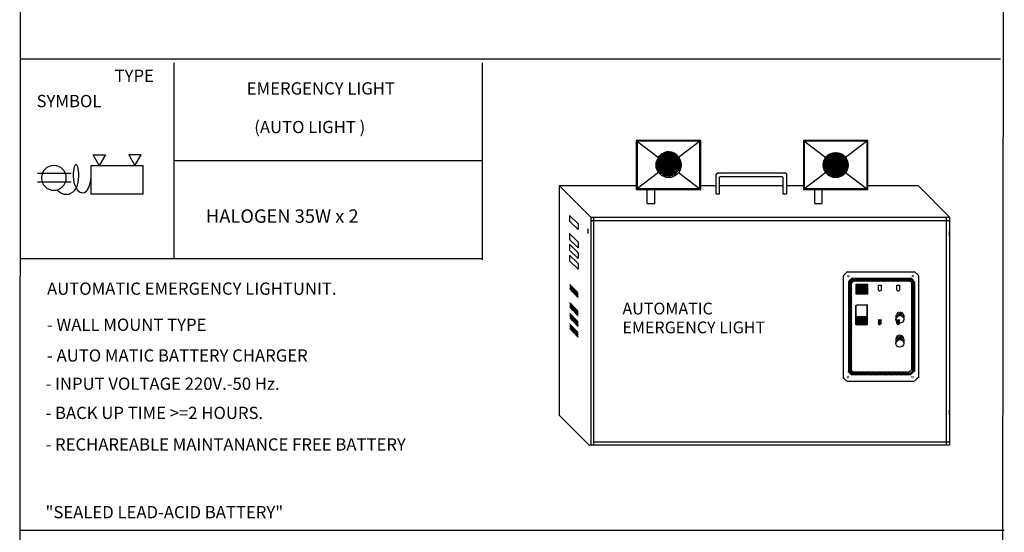
# Model space of a CAD drawing. Units: millimetres. Extents: x 2514 to 2802, y 214 to 257.
# Drawn here: x 2760 to 2775, y 227 to 234 of the extents above; entities that cross this region are included whole.
import ezdxf

# ---------------------------------------------------------------- set-up
doc = ezdxf.new("R2010")
doc.units = ezdxf.units.MM
doc.linetypes.add('HIDDEN', pattern=[0.375, 0.25, -0.125])
for name, color, linetype in [('3', 3, 'Continuous'), ('7', 7, 'Continuous'), ('9', 9, 'Continuous'), ('AIR', 5, 'Continuous'), ('L1', 3, 'HIDDEN'), ('T3', 3, 'Continuous')]:
    doc.layers.add(name, color=color, linetype=linetype)
doc.styles.add('CENTURY', font='century')
doc.styles.add('ROMANS', font='ROMANS.shx', dxfattribs={"height": 0.018})
doc.styles.add('SIMPLEX', font='SIMPLEX')

# ---------------------------------------------------------------- blocks, each defined once
blk = doc.blocks.new('*X15')
at = {"color": 0}
for p, q in [((38.414, 18.279), (38.42, 18.286)), ((38.414, 18.261), (38.429, 18.277)), ((38.414, 18.244), (38.438, 18.268)), ((38.414, 18.226), (38.447, 18.259)), ((38.415, 18.209), (38.456, 18.25)), ((38.424, 18.201), (38.465, 18.241)), ((38.433, 18.192), (38.473, 18.233)), ((38.441, 18.183), (38.482, 18.224)), ((38.45, 18.174), (38.491, 18.215)), ((38.459, 18.165), (38.5, 18.206)), ((38.468, 18.156), (38.509, 18.197)), ((38.477, 18.147), (38.518, 18.188)), ((38.486, 18.139), (38.527, 18.18)), ((38.494, 18.13), (38.533, 18.168)), ((38.503, 18.121), (38.533, 18.15)), ((38.512, 18.112), (38.533, 18.133)), ((38.521, 18.103), (38.533, 18.115)), ((38.53, 18.094), (38.533, 18.097))]:
    blk.add_line(p, q, dxfattribs=at)
blk = doc.blocks.new('*X19')
at = {"color": 0}
for p, q in [((42.461, 16.758), (42.578, 16.875)), ((42.461, 16.776), (42.561, 16.875)), ((42.461, 16.793), (42.543, 16.875)), ((42.461, 16.811), (42.525, 16.875)), ((42.461, 16.829), (42.508, 16.875)), ((42.461, 16.846), (42.49, 16.875)), ((42.461, 16.864), (42.472, 16.875)), ((42.47, 16.749), (42.596, 16.875)), ((42.488, 16.749), (42.611, 16.872)), ((42.505, 16.749), (42.611, 16.854)), ((42.523, 16.749), (42.611, 16.837)), ((42.541, 16.749), (42.611, 16.819)), ((42.558, 16.749), (42.611, 16.801)), ((42.576, 16.749), (42.611, 16.784)), ((42.594, 16.749), (42.611, 16.766))]:
    blk.add_line(p, q, dxfattribs=at)
blk = doc.blocks.new('*X18')
at = {"color": 0}
for p, q in [((42.503, 17.259), (42.549, 17.305)), ((42.503, 17.277), (42.531, 17.305)), ((42.503, 17.294), (42.513, 17.305)), ((42.504, 17.242), (42.551, 17.29)), ((42.51, 17.231), (42.551, 17.272)), ((42.522, 17.225), (42.551, 17.254))]:
    blk.add_line(p, q, dxfattribs=at)
blk = doc.blocks.new('*X17')
at = {"color": 0}
for p, q in [((42.363, 17.313), (42.445, 17.396)), ((42.363, 17.331), (42.427, 17.396)), ((42.363, 17.349), (42.404, 17.39)), ((42.433, 17.366), (42.463, 17.396)), ((42.45, 17.366), (42.48, 17.396)), ((42.468, 17.366), (42.498, 17.396)), ((42.486, 17.366), (42.516, 17.396)), ((42.503, 17.366), (42.533, 17.396)), ((42.521, 17.366), (42.551, 17.396)), ((42.539, 17.366), (42.569, 17.396)), ((42.556, 17.366), (42.586, 17.396)), ((42.574, 17.366), (42.604, 17.396)), ((42.592, 17.366), (42.622, 17.396)), ((42.609, 17.366), (42.636, 17.392)), ((42.636, 17.375), (42.657, 17.396)), ((42.636, 17.392), (42.639, 17.396)), ((42.645, 17.366), (42.675, 17.396)), ((42.662, 17.366), (42.692, 17.396)), ((42.68, 17.366), (42.71, 17.396)), ((42.698, 17.366), (42.728, 17.396)), ((42.715, 17.366), (42.745, 17.396)), ((42.733, 17.366), (42.763, 17.396)), ((42.751, 17.366), (42.781, 17.396)), ((42.768, 17.366), (42.798, 17.396)), ((42.786, 17.366), (42.816, 17.396)), ((42.804, 17.366), (42.834, 17.396)), ((42.822, 17.366), (42.852, 17.396)), ((42.839, 17.366), (42.869, 17.396)), ((42.857, 17.366), (42.887, 17.396)), ((42.875, 17.366), (42.905, 17.396)), ((42.892, 17.366), (42.922, 17.396)), ((42.91, 17.366), (42.94, 17.396)), ((42.928, 17.366), (42.958, 17.396)), ((42.945, 17.366), (42.975, 17.396)), ((42.963, 17.366), (42.993, 17.396)), ((42.997, 17.382), (43.011, 17.396)), ((42.998, 17.366), (43.028, 17.396)), ((43.016, 17.366), (43.046, 17.396)), ((43.034, 17.366), (43.064, 17.396)), ((43.051, 17.366), (43.081, 17.396)), ((43.069, 17.366), (43.099, 17.396)), ((43.087, 17.366), (43.117, 17.396)), ((43.104, 17.366), (43.134, 17.396)), ((43.122, 17.366), (43.152, 17.396)), ((43.14, 17.366), (43.17, 17.396)), ((43.157, 17.366), (43.187, 17.396)), ((43.175, 17.366), (43.205, 17.396)), ((43.193, 17.366), (43.223, 17.396)), ((43.21, 17.366), (43.235, 17.39)), ((42.363, 17.296), (42.393, 17.326)), ((42.363, 17.278), (42.393, 17.308)), ((42.363, 17.26), (42.393, 17.29)), ((42.363, 17.243), (42.393, 17.273)), ((42.363, 17.225), (42.393, 17.255)), ((42.627, 17.366), (42.636, 17.375)), ((42.981, 17.366), (42.997, 17.382)), ((43.224, 17.361), (43.245, 17.383)), ((43.233, 17.353), (43.254, 17.374)), ((43.242, 17.344), (43.263, 17.366)), ((43.246, 17.331), (43.272, 17.356)), ((43.246, 17.313), (43.276, 17.343)), ((43.246, 17.295), (43.276, 17.325)), ((43.246, 17.278), (43.276, 17.308)), ((43.246, 17.26), (43.276, 17.29)), ((43.246, 17.242), (43.276, 17.272)), ((43.246, 17.225), (43.276, 17.255)), ((42.363, 17.207), (42.393, 17.237)), ((42.363, 17.19), (42.393, 17.22)), ((42.363, 17.172), (42.393, 17.202)), ((42.363, 17.154), (42.393, 17.184)), ((42.363, 17.137), (42.393, 17.167)), ((42.363, 17.119), (42.393, 17.149)), ((42.363, 17.101), (42.393, 17.131)), ((42.363, 17.084), (42.393, 17.114)), ((43.246, 17.207), (43.276, 17.237)), ((43.246, 17.189), (43.276, 17.219)), ((43.246, 17.172), (43.276, 17.202)), ((43.246, 17.154), (43.276, 17.184)), ((43.246, 17.136), (43.276, 17.166)), ((43.246, 17.119), (43.276, 17.149)), ((43.246, 17.101), (43.276, 17.131)), ((43.246, 17.083), (43.276, 17.113)), ((42.363, 17.066), (42.393, 17.096)), ((42.363, 17.048), (42.393, 17.078)), ((42.363, 17.031), (42.393, 17.061)), ((42.363, 17.013), (42.393, 17.043)), ((42.363, 16.995), (42.393, 17.025)), ((42.363, 16.977), (42.393, 17.007)), ((42.363, 16.96), (42.379, 16.977)), ((42.363, 16.942), (42.393, 16.972)), ((42.379, 16.977), (42.393, 16.99)), ((43.246, 17.066), (43.276, 17.096)), ((43.246, 17.048), (43.276, 17.078)), ((43.246, 17.03), (43.276, 17.06)), ((43.246, 17.013), (43.276, 17.043)), ((43.246, 16.995), (43.276, 17.025)), ((43.246, 16.977), (43.276, 17.007)), ((43.246, 16.959), (43.263, 16.977)), ((43.263, 16.977), (43.276, 16.989)), ((42.363, 16.924), (42.393, 16.954)), ((42.363, 16.907), (42.393, 16.937)), ((42.363, 16.889), (42.393, 16.919)), ((42.363, 16.871), (42.393, 16.901)), ((42.363, 16.854), (42.393, 16.884)), ((42.363, 16.836), (42.393, 16.866)), ((42.363, 16.818), (42.393, 16.848)), ((43.246, 16.942), (43.276, 16.972)), ((43.246, 16.924), (43.276, 16.954)), ((43.246, 16.906), (43.276, 16.936)), ((43.246, 16.889), (43.276, 16.919)), ((43.246, 16.871), (43.276, 16.901)), ((43.246, 16.853), (43.276, 16.883)), ((43.246, 16.836), (43.276, 16.866)), ((43.246, 16.818), (43.276, 16.848)), ((42.363, 16.801), (42.393, 16.831)), ((42.363, 16.783), (42.393, 16.813)), ((42.363, 16.765), (42.393, 16.795)), ((42.363, 16.748), (42.393, 16.778)), ((42.363, 16.73), (42.393, 16.76)), ((42.363, 16.712), (42.393, 16.742)), ((42.363, 16.695), (42.393, 16.725)), ((42.363, 16.677), (42.393, 16.707)), ((43.246, 16.8), (43.276, 16.83)), ((43.246, 16.783), (43.276, 16.813)), ((43.246, 16.765), (43.276, 16.795)), ((43.246, 16.747), (43.276, 16.777)), ((43.246, 16.73), (43.276, 16.76)), ((43.246, 16.712), (43.276, 16.742)), ((43.246, 16.694), (43.276, 16.724)), ((43.246, 16.677), (43.276, 16.707)), ((42.363, 16.659), (42.393, 16.689)), ((42.363, 16.642), (42.393, 16.672)), ((42.363, 16.624), (42.393, 16.654)), ((42.363, 16.606), (42.393, 16.636)), ((42.363, 16.589), (42.393, 16.619)), ((42.363, 16.571), (42.393, 16.601)), ((42.363, 16.536), (42.393, 16.566)), ((42.363, 16.553), (42.375, 16.566)), ((42.375, 16.566), (42.393, 16.583)), ((43.246, 16.659), (43.276, 16.689)), ((43.246, 16.641), (43.276, 16.671)), ((43.246, 16.624), (43.276, 16.654)), ((43.246, 16.606), (43.276, 16.636)), ((43.246, 16.588), (43.276, 16.618)), ((43.246, 16.571), (43.276, 16.601)), ((43.246, 16.553), (43.259, 16.566)), ((43.246, 16.535), (43.276, 16.565)), ((43.259, 16.566), (43.276, 16.583)), ((42.363, 16.518), (42.393, 16.548)), ((42.363, 16.5), (42.393, 16.53)), ((42.363, 16.483), (42.393, 16.513)), ((42.363, 16.465), (42.393, 16.495)), ((42.363, 16.447), (42.393, 16.477)), ((42.363, 16.429), (42.393, 16.459)), ((42.363, 16.412), (42.393, 16.442)), ((42.363, 16.394), (42.393, 16.424)), ((43.246, 16.518), (43.276, 16.548)), ((43.246, 16.5), (43.276, 16.53)), ((43.246, 16.482), (43.276, 16.512)), ((43.246, 16.465), (43.276, 16.495)), ((43.246, 16.447), (43.276, 16.477)), ((43.246, 16.429), (43.276, 16.459)), ((43.246, 16.411), (43.276, 16.441)), ((43.246, 16.394), (43.276, 16.424)), ((42.363, 16.376), (42.393, 16.406)), ((42.363, 16.359), (42.393, 16.389)), ((42.363, 16.341), (42.393, 16.371)), ((42.363, 16.323), (42.393, 16.353)), ((42.363, 16.306), (42.393, 16.336)), ((42.363, 16.288), (42.393, 16.318)), ((42.363, 16.27), (42.393, 16.3)), ((42.363, 16.253), (42.393, 16.283)), ((43.246, 16.376), (43.276, 16.406)), ((43.246, 16.358), (43.276, 16.388)), ((43.246, 16.341), (43.276, 16.371)), ((43.246, 16.323), (43.276, 16.353)), ((43.246, 16.305), (43.276, 16.335)), ((43.246, 16.288), (43.276, 16.318)), ((43.246, 16.27), (43.276, 16.3)), ((43.246, 16.252), (43.276, 16.282)), ((42.363, 16.235), (42.393, 16.265)), ((42.363, 16.217), (42.393, 16.247)), ((42.363, 16.2), (42.393, 16.23)), ((42.363, 16.182), (42.393, 16.212)), ((42.363, 16.164), (42.371, 16.172)), ((42.363, 16.147), (42.388, 16.172)), ((42.363, 16.129), (42.393, 16.159)), ((42.363, 16.111), (42.393, 16.141)), ((42.371, 16.172), (42.393, 16.194)), ((42.388, 16.172), (42.393, 16.177)), ((43.246, 16.235), (43.276, 16.265)), ((43.246, 16.217), (43.276, 16.247)), ((43.246, 16.199), (43.276, 16.229)), ((43.246, 16.182), (43.276, 16.212)), ((43.246, 16.164), (43.255, 16.172)), ((43.246, 16.146), (43.272, 16.172)), ((43.246, 16.129), (43.276, 16.159)), ((43.246, 16.111), (43.276, 16.141)), ((43.255, 16.172), (43.276, 16.194)), ((43.272, 16.172), (43.276, 16.176)), ((42.363, 16.094), (42.393, 16.124)), ((42.37, 16.083), (42.393, 16.106)), ((42.378, 16.074), (42.399, 16.095)), ((42.387, 16.065), (42.408, 16.086)), ((42.397, 16.057), (42.418, 16.079)), ((42.407, 16.05), (42.434, 16.076)), ((42.421, 16.046), (42.451, 16.076)), ((42.439, 16.046), (42.469, 16.076)), ((42.457, 16.046), (42.487, 16.076)), ((42.474, 16.046), (42.504, 16.076)), ((42.492, 16.046), (42.522, 16.076)), ((42.51, 16.046), (42.526, 16.062)), ((42.526, 16.062), (42.54, 16.076)), ((42.527, 16.046), (42.557, 16.076)), ((42.545, 16.046), (42.575, 16.076)), ((42.563, 16.046), (42.593, 16.076)), ((42.58, 16.046), (42.61, 16.076)), ((42.598, 16.046), (42.628, 16.076)), ((42.616, 16.046), (42.646, 16.076)), ((42.633, 16.046), (42.663, 16.076)), ((42.651, 16.046), (42.681, 16.076)), ((42.669, 16.046), (42.699, 16.076)), ((42.687, 16.046), (42.717, 16.076)), ((42.704, 16.046), (42.734, 16.076)), ((42.722, 16.046), (42.752, 16.076)), ((42.74, 16.046), (42.77, 16.076)), ((42.757, 16.046), (42.787, 16.076)), ((42.775, 16.046), (42.805, 16.076)), ((42.793, 16.046), (42.823, 16.076)), ((42.81, 16.046), (42.83, 16.066)), ((42.828, 16.046), (42.83, 16.048)), ((42.83, 16.066), (42.84, 16.076)), ((42.83, 16.048), (42.858, 16.076)), ((42.846, 16.046), (42.876, 16.076)), ((42.863, 16.046), (42.893, 16.076)), ((42.881, 16.046), (42.911, 16.076)), ((42.899, 16.046), (42.929, 16.076)), ((42.916, 16.046), (42.946, 16.076)), ((42.934, 16.046), (42.964, 16.076)), ((42.952, 16.046), (42.982, 16.076)), ((42.969, 16.046), (42.999, 16.076)), ((42.987, 16.046), (43.017, 16.076)), ((43.005, 16.046), (43.035, 16.076)), ((43.022, 16.046), (43.052, 16.076)), ((43.04, 16.046), (43.07, 16.076)), ((43.058, 16.046), (43.088, 16.076)), ((43.075, 16.046), (43.092, 16.063)), ((43.092, 16.063), (43.105, 16.076)), ((43.093, 16.046), (43.123, 16.076)), ((43.111, 16.046), (43.141, 16.076)), ((43.128, 16.046), (43.158, 16.076)), ((43.146, 16.046), (43.176, 16.076)), ((43.164, 16.046), (43.194, 16.076)), ((43.181, 16.046), (43.211, 16.076)), ((43.199, 16.046), (43.276, 16.123)), ((43.217, 16.046), (43.276, 16.106))]:
    blk.add_line(p, q, dxfattribs=at)
blk = doc.blocks.new('*X20')
at = {"color": 0}
for p, q in [((43.0441, 16.9342), (43.0899, 16.98)), ((43.0441, 16.9166), (43.1028, 16.9752)), ((43.0461, 16.9538), (43.0709, 16.9787)), ((43.0843, 16.939), (43.1125, 16.9672)), ((43.0987, 16.9357), (43.1192, 16.9562)), ((43.1172, 16.9189), (43.122, 16.9237)), ((43.1216, 16.9056), (43.122, 16.906))]:
    blk.add_line(p, q, dxfattribs=at)
blk = doc.blocks.new('*X16')
at = {"color": 0}
for p, q in [((39.734, 18.999), (39.916, 19.18)), ((39.735, 19.017), (39.898, 19.18)), ((39.736, 18.982), (39.933, 19.179)), ((39.738, 18.967), (39.948, 19.177)), ((39.738, 19.037), (39.877, 19.177)), ((39.742, 18.953), (39.962, 19.173)), ((39.744, 19.061), (39.853, 19.17)), ((39.746, 18.94), (39.975, 19.169)), ((39.751, 18.927), (39.988, 19.163)), ((39.757, 18.916), (39.999, 19.157)), ((39.76, 19.095), (39.82, 19.155)), ((39.764, 18.905), (40.01, 19.15)), ((39.772, 18.894), (40.02, 19.143)), ((39.78, 18.885), (40.03, 19.135)), ((39.788, 18.876), (40.039, 19.126)), ((39.798, 18.867), (40.047, 19.117)), ((39.808, 18.86), (40.055, 19.107)), ((39.818, 18.852), (40.062, 19.097)), ((39.829, 18.846), (40.069, 19.085)), ((39.841, 18.84), (40.074, 19.073)), ((39.854, 18.835), (40.079, 19.061)), ((39.868, 18.831), (40.083, 19.047)), ((39.882, 18.828), (40.087, 19.032)), ((39.898, 18.826), (40.089, 19.017)), ((39.915, 18.826), (40.089, 19)), ((39.934, 18.827), (40.088, 18.98)), ((39.956, 18.831), (40.083, 18.959)), ((39.983, 18.841), (40.074, 18.932))]:
    blk.add_line(p, q, dxfattribs=at)
blk = doc.blocks.new('เต้าไฟฟ้า')
at = {"layer": '3'}
for p, q in [((-0.237, 0.23), (0.223, 0.23)), ((-0.237, 0.109), (0.223, 0.109))]:
    blk.add_line(p, q, dxfattribs=at)
blk.add_circle((0, 0.17), 0.17, dxfattribs=at)

msp = doc.modelspace()

# ---------------------------------------------------------------- linework, layer by layer
at = {"color": 5, "linetype": 'Continuous'}
for p, q in [((2760.337, 248.015), (2760.326, 219.544)), ((2774.708, 219.544), (2774.737, 248.015)), ((2773.379, 233.654), (2760.343, 233.654)), ((2774.683, 233.654), (2760.343, 233.654)), ((2762.583, 233.599), (2762.583, 230.731)), ((2767.095, 233.599), (2767.095, 230.719)), ((2767.095, 233.599), (2767.095, 230.719)), ((2767.095, 233.599), (2767.095, 230.719)), ((2767.095, 233.599), (2767.095, 230.719)), ((2767.095, 233.599), (2767.095, 230.731)), ((2767.095, 232.165), (2762.583, 232.165)), ((2773.379, 226.758), (2760.343, 226.758)), ((2774.683, 226.758), (2760.343, 226.758)), ((2774.737, 226.758), (2760.397, 226.758))]:
    msp.add_line(p, q, dxfattribs=at)
at = {"color": 0}
for p, q in [((2772.574, 230.345), (2772.586, 230.356)), ((2772.574, 230.326), (2772.604, 230.356)), ((2772.574, 230.308), (2772.622, 230.356)), ((2772.574, 230.29), (2772.641, 230.356)), ((2772.574, 230.271), (2772.659, 230.356)), ((2772.574, 230.253), (2772.677, 230.356)), ((2772.574, 230.235), (2772.696, 230.356)), ((2772.581, 230.223), (2772.714, 230.356)), ((2772.599, 230.223), (2772.729, 230.353)), ((2772.617, 230.223), (2772.732, 230.337)), ((2772.636, 230.223), (2772.732, 230.318)), ((2772.654, 230.223), (2772.732, 230.3)), ((2772.672, 230.223), (2772.732, 230.282)), ((2772.691, 230.223), (2772.732, 230.264)), ((2772.709, 230.223), (2772.732, 230.245))]:
    msp.add_line(p, q, dxfattribs=at)
for p, q in [((2773.149, 229.91), (2773.149, 229.848)), ((2773.265, 229.91), (2773.265, 229.848)), ((2773.149, 229.558), (2773.149, 229.496)), ((2773.265, 229.558), (2773.265, 229.496))]:
    msp.add_line(p, q)
for centre in [(2773.207, 229.848), (2773.207, 229.496)]:
    msp.add_circle(centre, 0.0578)
msp.add_arc((2773.207, 229.558), 0.0578, 0, 180)
at = {"layer": '3'}
for points in [[(2761.58, 232.256), (2761.49, 232.099), (2761.4, 232.256)], [(2761.58, 232.256), (2761.49, 232.099), (2761.4, 232.256)], [(2761.922, 232.256), (2762.012, 232.098), (2762.102, 232.256)], [(2761.922, 232.256), (2762.012, 232.098), (2762.102, 232.256)], [(2762.129, 231.679), (2761.372, 231.679), (2761.372, 232.099), (2762.129, 232.098)]]:
    msp.add_lwpolyline(points, close=True, dxfattribs=at)
at = {"layer": '7'}
for p, q in [((2769.351, 232.464), (2769.351, 231.746)), ((2770.297, 232.464), (2769.351, 232.464)), ((2770.297, 231.746), (2770.297, 232.464)), ((2771.796, 232.464), (2771.796, 231.746)), ((2772.742, 232.464), (2771.796, 232.464)), ((2772.742, 231.746), (2772.742, 232.464)), ((2769.365, 232.453), (2769.365, 231.762)), ((2770.283, 232.453), (2769.365, 232.453)), ((2770.283, 231.762), (2770.283, 232.453)), ((2771.81, 232.453), (2771.81, 231.762)), ((2772.728, 232.453), (2771.81, 232.453)), ((2772.728, 231.762), (2772.728, 232.453)), ((2770.519, 231.683), (2770.519, 231.968)), ((2770.547, 231.992), (2771.53, 231.992)), ((2770.567, 231.683), (2770.567, 231.927)), ((2770.581, 231.939), (2771.483, 231.939)), ((2771.497, 231.927), (2771.497, 231.683)), ((2771.55, 231.979), (2771.55, 231.683)), ((2768.221, 231.806), (2768.221, 228.445)), ((2768.221, 231.806), (2769.365, 231.806)), ((2768.683, 231.344), (2768.221, 231.806)), ((2769.351, 231.746), (2770.297, 231.746)), ((2769.365, 231.762), (2770.283, 231.762)), ((2769.512, 231.544), (2769.512, 231.746)), ((2769.622, 231.544), (2769.622, 231.746)), ((2770.283, 231.806), (2770.519, 231.806)), ((2770.567, 231.806), (2771.497, 231.806)), ((2771.55, 231.806), (2771.796, 231.806)), ((2771.796, 231.746), (2772.742, 231.746)), ((2771.81, 231.762), (2772.728, 231.762)), ((2771.962, 231.544), (2771.962, 231.746)), ((2772.072, 231.544), (2772.072, 231.746)), ((2772.742, 231.806), (2773.474, 231.806)), ((2773.936, 231.344), (2773.474, 231.806)), ((2770.519, 231.683), (2770.567, 231.683)), ((2771.497, 231.683), (2771.55, 231.683)), ((2769.512, 231.544), (2769.622, 231.544)), ((2771.962, 231.544), (2772.072, 231.544)), ((2768.375, 231.368), (2768.375, 231.284)), ((2768.498, 231.245), (2768.375, 231.368)), ((2768.683, 231.344), (2773.936, 231.344)), ((2768.683, 231.344), (2768.683, 228.009)), ((2773.936, 231.344), (2773.936, 228.009)), ((2768.498, 231.161), (2768.375, 231.284)), ((2768.498, 231.245), (2768.498, 231.161)), ((2768.646, 231.103), (2768.646, 231.171)), ((2768.498, 230.979), (2768.375, 231.102)), ((2768.375, 231.102), (2768.375, 231.017)), ((2768.498, 230.894), (2768.375, 231.017)), ((2773.934, 231.074), (2773.934, 231.143)), ((2768.498, 230.822), (2768.375, 230.945)), ((2768.375, 230.945), (2768.375, 230.86)), ((2768.498, 230.979), (2768.498, 230.894)), ((2768.498, 230.737), (2768.375, 230.86)), ((2768.498, 230.665), (2768.375, 230.788)), ((2768.375, 230.788), (2768.375, 230.704)), ((2768.498, 230.822), (2768.498, 230.737)), ((2768.498, 230.581), (2768.375, 230.704)), ((2768.498, 230.665), (2768.498, 230.581)), ((2772.384, 228.99), (2772.384, 230.489)), ((2773.479, 230.489), (2773.479, 228.99)), ((2772.456, 230.396), (2772.456, 229.086)), ((2772.466, 230.393), (2772.466, 229.089)), ((2772.497, 230.382), (2772.497, 229.1)), ((2772.569, 230.362), (2772.736, 230.362)), ((2772.569, 230.217), (2772.569, 230.362)), ((2772.645, 230.346), (2772.695, 230.346)), ((2772.645, 230.346), (2772.645, 230.288)), ((2772.695, 230.288), (2772.695, 230.346)), ((2772.736, 230.362), (2772.736, 230.217)), ((2772.89, 230.346), (2772.89, 230.288)), ((2772.89, 230.346), (2772.94, 230.346)), ((2772.94, 230.288), (2772.94, 230.346)), ((2773.159, 230.346), (2773.159, 230.288)), ((2773.159, 230.346), (2773.209, 230.346)), ((2773.209, 230.288), (2773.209, 230.346)), ((2773.381, 230.382), (2773.381, 229.1)), ((2773.412, 230.393), (2773.412, 229.089)), ((2773.423, 230.396), (2773.423, 229.086)), ((2772.736, 230.217), (2772.569, 230.217)), ((2772.563, 229.765), (2772.563, 230.056)), ((2772.575, 230.06), (2772.742, 230.06)), ((2772.73, 230.056), (2772.73, 229.765)), ((2772.73, 229.765), (2772.563, 229.765)), ((2772.55, 229.069), (2772.717, 229.069)), ((2768.657, 228.009), (2768.221, 228.445)), ((2773.936, 228.45), (2773.936, 228.519)), ((2768.657, 228.009), (2773.936, 228.009))]:
    msp.add_line(p, q, dxfattribs=at)
at = {"layer": '7', "color": 8}
for p, q in [((2769.351, 232.464), (2769.678, 232.216)), ((2770.297, 232.464), (2769.97, 232.216)), ((2771.796, 232.464), (2772.123, 232.216)), ((2772.742, 232.464), (2772.415, 232.216)), ((2769.678, 231.994), (2769.351, 231.746)), ((2769.97, 231.994), (2770.297, 231.746)), ((2772.123, 231.994), (2771.796, 231.746)), ((2772.415, 231.994), (2772.742, 231.746))]:
    msp.add_line(p, q, dxfattribs=at)
at = {"layer": '7', "color": 1}
for p, q in [((2768.726, 231.344), (2768.726, 228.009)), ((2773.888, 231.344), (2773.888, 228.009)), ((2768.683, 231.292), (2773.936, 231.292)), ((2768.726, 228.056), (2773.936, 228.056))]:
    msp.add_line(p, q, dxfattribs=at)
at = {"layer": '7', "color": 2}
for p, q in [((2772.569, 230.356), (2772.736, 230.356)), ((2772.574, 230.217), (2772.574, 230.362)), ((2772.732, 230.362), (2772.732, 230.217)), ((2772.736, 230.223), (2772.569, 230.223)), ((2772.568, 229.765), (2772.568, 230.056)), ((2772.723, 230.056), (2772.723, 229.765)), ((2772.73, 229.77), (2772.563, 229.77)), ((2772.55, 229.063), (2772.717, 229.063))]:
    msp.add_line(p, q, dxfattribs=at)
at = {"layer": '7', "const_width": 0.00855}
for points in [[(2772.443, 230.48, 1), (2772.468, 230.48, 1)], [(2773.385, 230.48, 1), (2773.411, 230.48, 1)], [(2772.436, 229.003, 1), (2772.462, 229.003, 1)], [(2773.379, 229.003, 1), (2773.405, 229.003, 1)]]:
    msp.add_lwpolyline(points, format="xyb", close=True, dxfattribs=at)
at = {"layer": '7'}
for points in [[(2772.444, 230.544), (2773.419, 230.544)], [(2772.515, 230.45), (2773.363, 230.45)], [(2772.518, 230.44), (2773.36, 230.44)], [(2772.527, 230.409), (2773.351, 230.409)], [(2772.509, 229.038), (2773.357, 229.038)], [(2772.512, 229.048), (2773.354, 229.048)], [(2772.521, 229.079), (2773.345, 229.079)], [(2772.438, 228.942), (2773.413, 228.942)]]:
    msp.add_lwpolyline(points, dxfattribs=at)
for centre in [(2769.824, 232.105), (2772.269, 232.105)]:
    msp.add_circle(centre, 0.184, dxfattribs=at)
for centre, radius, start, end in [((2770.574, 231.932), 0.066, 114.0869, 146.9343), ((2770.597, 231.907), 0.0357, 116.3671, 146.5275), ((2771.467, 231.907), 0.0357, 33.3751, 63.6329), ((2771.503, 231.932), 0.066, 44.9028, 65.9131), ((2772.534, 230.385), 0.183, 119.4454, 145.0267), ((2772.605, 230.291), 0.183, 119.4454, 145.0267), ((2772.605, 230.291), 0.172, 120.3387, 143.9552), ((2773.273, 230.291), 0.172, 36.0448, 59.6613), ((2773.273, 230.291), 0.183, 34.9733, 60.5546), ((2773.329, 230.385), 0.183, 34.9733, 60.5546), ((2772.605, 230.291), 0.141, 123.602, 140.0321), ((2773.273, 230.291), 0.141, 39.9679, 56.398), ((2772.67, 230.288), 0.0251, 180.7766, 4.899), ((2772.915, 230.288), 0.0251, 180.7766, 4.899), ((2773.184, 230.288), 0.0251, 180.7766, 4.899), ((2772.599, 229.197), 0.183, 214.9733, 240.5546), ((2772.599, 229.197), 0.172, 216.0448, 239.6613), ((2772.599, 229.197), 0.141, 219.9679, 236.398), ((2773.267, 229.197), 0.141, 303.602, 320.0321), ((2773.267, 229.197), 0.172, 300.3387, 323.9552), ((2773.267, 229.197), 0.183, 299.4454, 325.0267), ((2772.527, 229.101), 0.183, 214.9733, 240.5546), ((2773.323, 229.101), 0.183, 299.4454, 325.0267)]:
    msp.add_arc(centre, radius, start, end, dxfattribs=at)
at = {"layer": '9', "color": 5, "linetype": 'Continuous'}
msp.add_line((2767.095, 233.599), (2767.095, 230.719), dxfattribs=at)
at = {"layer": 'AIR'}
msp.add_line((2767.095, 230.731), (2760.343, 230.731), dxfattribs=at)
at = {"layer": 'L1'}
msp.add_lwpolyline([(2760.877, 231.743), (2760.881, 231.737), (2760.907, 231.711), (2760.938, 231.692), (2760.972, 231.681), (2761.007, 231.678), (2761.043, 231.681), (2761.076, 231.692), (2761.107, 231.711), (2761.134, 231.737), (2761.155, 231.77), (2761.17, 231.809), (2761.181, 231.851), (2761.187, 231.895), (2761.19, 231.939), (2761.189, 231.982), (2761.186, 232.02), (2761.181, 232.053), (2761.175, 232.079), (2761.167, 232.098), (2761.159, 232.109), (2761.15, 232.113), (2761.141, 232.109), (2761.132, 232.098), (2761.125, 232.079), (2761.118, 232.053), (2761.113, 232.02), (2761.11, 231.982), (2761.11, 231.939), (2761.113, 231.895), (2761.12, 231.851), (2761.132, 231.809), (2761.15, 231.77), (2761.173, 231.737), (2761.203, 231.712), (2761.237, 231.699), (2761.272, 231.702), (2761.307, 231.727), (2761.338, 231.778), (2761.364, 231.859), (2761.372, 231.918)], dxfattribs=at)

# ---------------------------------------------------------------- block references
at = {"xscale": 1.485994892985673, "yscale": 1.485994892985616, "zscale": 1.485994892985592}
for p in [(2709.192, 204.727), (2709.192, 204.376)]:
    msp.add_blockref('*X20', p, dxfattribs=at)
at = {"layer": '7', "xscale": 1.035937500000273, "yscale": 1.035937499999989, "zscale": 1.0359375}
for name, p in [('*X16', (2728.478, 212.437)), ('*X16', (2730.923, 212.419)), ('*X15', (2728.581, 211.419)), ('*X17', (2728.587, 212.412)), ('*X18', (2728.621, 212.412)), ('*X15', (2728.581, 211.152)), ('*X15', (2728.581, 210.996)), ('*X19', (2728.587, 212.412)), ('*X15', (2728.581, 210.839)), ('*X18', (2728.86, 211.919)), ('*X18', (2729.129, 211.919))]:
    msp.add_blockref(name, p, dxfattribs=at)
at = {"layer": 'L1', "xscale": -1.0681006440951, "yscale": 1.068100644095054, "zscale": 1.068100644095077, "rotation": 359.9961980003835}
msp.add_blockref('เต้าไฟฟ้า', (2760.826, 231.736), dxfattribs=at)

# ---------------------------------------------------------------- texts
at = {"color": 3, "style": 'ROMANS'}
for s, height, p in [('TYPE', 0.1793, (2761.715, 233.322)), ('EMERGENCY LIGHT  ', 0.17925, (2763.649, 233.137)), ('SYMBOL', 0.1793, (2760.573, 232.952)), ('  (AUTO LIGHT )', 0.17925, (2763.649, 232.572)), ('AUTOMATIC EMERGENCY LIGHTUNIT.', 0.17925, (2760.726, 230.207)), ('- WALL MOUNT TYPE', 0.17925, (2760.726, 229.679)), ('- AUTO MATIC BATTERY CHARGER', 0.17925, (2760.726, 229.229)), ('- INPUT VOLTAGE 220V.-50 Hz.', 0.17925, (2760.703, 228.816)), ('- BACK UP TIME >=2 HOURS.', 0.17925, (2760.703, 228.389)), ('- RECHAREABLE MAINTANANCE FREE BATTERY', 0.17925, (2760.703, 227.927)), ('"SEALED LEAD-ACID BATTERY"', 0.17925, (2760.703, 226.936))]:
    msp.add_text(s, height=height, dxfattribs=at).set_placement(p)
at = {"style": 'CENTURY'}
for s, height, p in [('AUTOMATIC', 0.1725, (2769.148, 229.919)), ('EMERGENCY LIGHT', 0.17249, (2769.148, 229.643))]:
    msp.add_text(s, height=height, dxfattribs=at).set_placement(p)
at = {"layer": 'T3', "style": 'SIMPLEX'}
msp.add_text('HALOGEN 35W x 2', height=0.19645, dxfattribs=at).set_placement((2763.052, 231.26))

doc.saveas('drawing.dxf')
